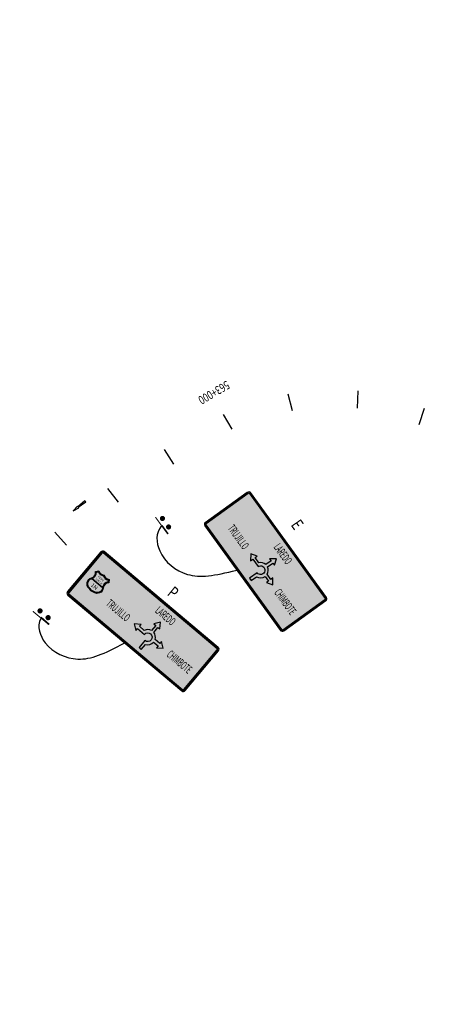
# Model space of a CAD drawing. Units: metres. Extents: x -8423503 to 9844636, y -28412 to 18238983.
# Drawn here: x 717914 to 718042, y 9100531 to 9100820 of the extents above; entities that cross this region are included whole.
import ezdxf
from ezdxf.enums import TextEntityAlignment as Align

# ---------------------------------------------------------------- set-up
doc = ezdxf.new("R2010")
doc.units = ezdxf.units.M
doc.layers.add('C-SIGN-HCH2', color=7, linetype='Continuous', true_color=0x000000)
for name, color, linetype in [('C-SIGN-HCH3', 10, 'Continuous'), ('C-SIGN-LINE', 253, 'Continuous'), ('C-SIGN-POST', 3, 'Continuous'), ('Cuadro de Señalizacion', 2, 'Continuous'), ('Señal de Ruta', 2, 'Continuous'), ('STALBL', 7, 'Continuous'), ('X-DIM', 40, 'Continuous'), ('X-STIT', 4, 'Continuous')]:
    doc.layers.add(name, color=color, linetype=linetype)
doc.layers.add('Señal', color=3, linetype='Continuous', lineweight=0)
doc.styles.add('Letras Sñ', font='txt', dxfattribs={"width": 0.9})
doc.styles.add('Romans', font='romans.shx', dxfattribs={"width": 0.75})

# ---------------------------------------------------------------- blocks, each defined once
blk = doc.blocks.new('sta_tic')
blk.add_line((0, -0.04164999999999996), (0, 0.04164999999999996))
blk = doc.blocks.new('lbl_tic')
blk.add_line((0, -0.04164999999999996), (0, 0.04164999999999996))
blk = doc.blocks.new('A$C4C7A5611')
at = {"layer": 'C-SIGN-HCH2'}
h = blk.add_hatch(color=256, dxfattribs=at)
h.paths.add_polyline_path([(0.3817372908315804, 0.4924003035264377, -0.276668818054645), (0.2172967840660078, 0.4935523429470265, -0.2766688180284082), (0.05286122158761941, 0.4918338398013589), (0.01459021283986317, 0.4421180429450828, -0.3843635519209743), (0.03404786224243139, 0.2462456117319221, 0.5686249240845029), (0.1445815501561185, 0.02588004407766675, -0.02078583854794019), (0.2181289082688807, 0.01043978830992387, -0.02078583857137925), (0.2916226408982823, 0.026133311076876, 0.5686249237409766), (0.4013965497573224, 0.2468783415689018, -0.3843635520991748), (0.4201793352627021, 0.4428166390107151)])
h.paths.add_polyline_path([(0.4060803587056796, 0.4444998224726646, 0.3629670940310772), (0.3933466379768618, 0.2406994858981761, -0.5677108319916165), (0.2904002987654337, 0.03618177990813365, 0.02021144388876498), (0.2181109393589793, 0.02087213230430507, 0.02021144385435563), (0.1457692698388371, 0.03593266412340768, -0.5677108325985292), (0.04211901145689012, 0.2400945233388541, 0.3629670937321069), (0.02868330751218195, 0.4438497850572958), (0.05558570817251507, 0.4787972378792915, 0.2529903938015497), (0.2173169726177377, 0.4818313250285939, 0.2529903938254624), (0.3790577294289221, 0.4793543935376761)], flags=16)
h.paths.add_polyline_path([(0.05240722504524342, 0.2561225720965581, -0.01863158275356865), (0.04622866773948431, 0.2460007888432472), (0.389216659904065, 0.2465915592991337, -0.01863158275748061), (0.3830032713745766, 0.2566919983179048)], flags=0)
h.paths.add_polyline_path([(0.08638806506601782, 0.06417077905265955), (0.3496838754042813, 0.06462428581212976), (0.3494181863673305, 0.2188773516260767), (0.08612237603168182, 0.2184238448294309)], flags=8)
h.paths.add_polyline_path([(0.1521857167792575, 0.2787676368448615), (0.2831473630247672, 0.2789932081829534), (0.2830393054557305, 0.3417289948162363), (0.1520776592150526, 0.3415034234411394)], flags=8)
h.paths.add_polyline_path([(0.09659739637245934, 0.348730209033846), (0.3384943440138102, 0.349146857887348), (0.3383482150447605, 0.4339860438292931), (0.09645126740363708, 0.4335693949384734)], flags=8)
at = {"layer": 'C-SIGN-HCH3'}
blk.add_hatch(color=256, dxfattribs=at).paths.add_polyline_path([(0.4060803587056796, 0.4444998224726646), (0.3790577294289221, 0.4793543935376761, -0.2529903938254624), (0.2173169726177377, 0.4818313250285939, -0.2529903938015497), (0.05558570817251507, 0.4787972378792915), (0.02868330751218195, 0.4438497850572958, -0.3294464493514583), (0.05240722504524342, 0.2561225720965581), (0.3830032713745766, 0.2566919983179048, -0.3294464494096084)])
at = {"layer": 'Señal de Ruta', "true_color": 0xffffff}
h = blk.add_hatch(color=7, dxfattribs=at)
h.dxf.hatch_style = 1
h.paths.add_polyline_path([(0.3933466379768634, 0.2406994858981739, -0.01130253429802385), (0.3892166599977953, 0.2465915592992951), (0.046228667676249, 0.2460007888431383, -0.01130253422458569), (0.04211901145689001, 0.2400945233388539, 0.5677108325985413), (0.1457692698388419, 0.03593266412340712, -0.02021144385435444), (0.2181109393589797, 0.02087213230430496, -0.0202114438887647), (0.2904002987654331, 0.03618177990813357, 0.5677108319916123)])
at = {"layer": 'Señal de Ruta'}
for p, q in [((0.04622866773948431, 0.2460007888432472, -14.62816725604), (0.389216659904065, 0.2465915592991337, -14.62816725604)), ((0.05240722504524342, 0.2561225720965581, -14.62816725604), (0.3830032713745766, 0.2566919983179048, -14.62816725604))]:
    blk.add_line(p, q, dxfattribs=at)
at = {"layer": 'Señal de Ruta', "elevation": -14.62816725604}
for points in [[(0.2172761097860132, 0.5055553651864102, 0.3040528989210216), (0.3841094393137325, 0.5058427228118774), (0.4347777099533516, 0.4404893165397255, 0.4098928748491254), (0.4094076653231298, 0.2531077747354686, -0.5695145299779799), (0.2928641330197195, 0.01608785535233892, 0.02137918826128593), (0.218146890310237, -1.78625612079486e-07, 0.02137918826128283), (0.1433746703526992, 0.01583037126820841, -0.5695145299779772), (0.02601533476953932, 0.2524474109288803, 0.4098999485492963), (-5.793131663267559e-08, 0.439740445286219), (0.05044278025431481, 0.5052680076353226, 0.3040528989210148)], [(0.2172761097860132, 0.5055553651864102, 0.3040528989210216), (0.3841094393137325, 0.5058427228118774), (0.4347777099533516, 0.4404893165397255, 0.4098928748491254), (0.4094076653231298, 0.2531077747354686, -0.5695145299779799), (0.2928641330197195, 0.01608785535233892, 0.02137918826128593), (0.218146890310237, -1.78625612079486e-07, 0.02137918826128283), (0.1433746703526992, 0.01583037126820841, -0.5695145299779772), (0.02601533476953932, 0.2524474109288803, 0.4098999485492963), (-5.793131663267559e-08, 0.439740445286219), (0.05044278025431481, 0.5052680076353226, 0.3040528989210148)], [(0.2172967840660078, 0.4935523429470265, 0.276668818054645), (0.3817372908315804, 0.4924003035264377), (0.4201793352627021, 0.4428166390107151, 0.384363552099639), (0.4013965497573224, 0.2468783415689018, -0.568624923740382), (0.2916226408982823, 0.026133311076876, 0.02078583857138693), (0.2181289082688807, 0.01043978830992387, 0.02078583854794009), (0.1445815501561185, 0.02588004407766675, -0.5686249240847207), (0.03404786224243139, 0.2462456117319221, 0.3843635519207378), (0.01459021283986317, 0.4421180429450828), (0.05286122158761941, 0.4918338398013589, 0.276668818028408)], [(0.2173169726177377, 0.4818313250285939, 0.2529903938254624), (0.3790577294289221, 0.4793543935376761), (0.4060803587056796, 0.4444998224726646, 0.3629670940310772), (0.3933466379768618, 0.2406994858981761, -0.5677108319916165), (0.2904002987654337, 0.03618177990813365, 0.02021144388876498), (0.2181109393589793, 0.02087213230430507, 0.02021144385435563), (0.1457692698388371, 0.03593266412340768, -0.5677108325985292), (0.04211901145689012, 0.2400945233388541, 0.3629670937321069), (0.02868330751218195, 0.4438497850572958), (0.05558570817251507, 0.4787972378792915, 0.2529903938015497)]]:
    blk.add_lwpolyline(points, format="xyb", close=True, dxfattribs=at)
at = {"layer": 'Señal de Ruta', "color": 7, "true_color": 0xffffff, "style": 'Letras Sñ'}
for s, height, width, p in [('LA LIBERTAD', 0.04044450352247275, 0.65, (0.2176125110859459, 0.3102483163138174, -14.62816725604)), ('PERU', 0.05561119234340003, 0.9, (0.2174719889539745, 0.3918322992721812, -14.62816725604))]:
    blk.add_text(s, height=height, rotation=0.09868742099491574, dxfattribs=dict(at, width=width)).set_placement(p, align=Align.MIDDLE_CENTER)
at = {"layer": 'Señal de Ruta', "color": 2, "style": 'Letras Sñ'}
blk.add_text('1N', height=0.1011112588061819, rotation=0.09868742099491574, dxfattribs=at).set_placement((0.2179046106490148, 0.1406619307953747, -14.62816725604), align=Align.MIDDLE_CENTER)
blk = doc.blocks.new('A$C61427D71')
at = {"layer": 'C-SIGN-POST'}
h = blk.add_hatch(color=256, dxfattribs=at)
h.paths.add_polyline_path([(2.287073580198921, 6.426882544532418, 1), (0.7391694681718946, 6.422613376751542, 1)])
h.paths.add_polyline_path([(-3.384891897439957e-05, 5.142056317999959), (0.0008240955648943782, 4.830985540524125), (3.075880781165324, 4.839466646313667), (3.075022837962024, 5.150537431240082)])
h = blk.add_hatch(color=256, dxfattribs=at)
h.paths.add_polyline_path([(2.287073580198921, 6.426882544532418, 1), (0.7391694681718946, 6.422613376751542, 1)])
h.paths.add_polyline_path([(-3.384891897439957e-05, 5.142056317999959), (0.0008240955648943782, 4.830985540524125), (3.075880781165324, 4.839466646313667), (3.075022837962024, 5.150537431240082)])
h = blk.add_hatch(color=256, dxfattribs=at)
h.paths.add_polyline_path([(5.367093310807832, 6.433487037196755, 1), (3.819183725514449, 6.432351235300303, 1)])
h.paths.add_polyline_path([(3.077389743179083, 5.153293138369918), (3.077617999399081, 4.842221258208156), (6.152685552486219, 4.844477636739612), (6.152457297663204, 5.155549513176084)])
h = blk.add_hatch(color=256, dxfattribs=at)
h.paths.add_polyline_path([(5.367093310807832, 6.433487037196755, 1), (3.819183725514449, 6.432351235300303, 1)])
h.paths.add_polyline_path([(3.077389743179083, 5.153293138369918), (3.077617999399081, 4.842221258208156), (6.152685552486219, 4.844477636739612), (6.152457297663204, 5.155549513176084)])
at = {"layer": 'Señal'}
h = blk.add_hatch(color=86, dxfattribs=at)
h.dxf.hatch_style = 1
edge = h.paths.add_edge_path()
edge.add_line((48.47428615973331, 31.38168359920382), (4.755886159604415, 31.38168359920382))
edge.add_arc((4.75588615704322, 31.1440836016555), 0.2375999975483296, 89.9999993823836, 179.9999993824112)
edge.add_line((4.518286159494892, 31.14408360421658), (4.518286159494892, 15.93797947466373))
edge.add_arc((4.755886164494086, 15.93797946977452), 0.2376000049991945, 179.9999988209956, 269.9999988208859)
edge.add_line((4.755886159604415, 15.70037946477532), (48.47428615973331, 15.70037946477532))
edge.add_arc((48.47428615496033, 15.93797946989065), 0.2376000051153291, 270.0000011509744, 360.0000011509992)
edge.add_line((48.71188616007566, 15.93797947466373), (48.71188616007566, 31.14408360421658))
edge.add_arc((48.47428616241081, 31.14408360153897), 0.2375999976648586, 6.456890170732418e-07, 90.0000006456616)
at = {"layer": 'X-DIM', "true_color": 0xffffff}
h = blk.add_hatch(color=7, dxfattribs=at)
h.dxf.hatch_style = 1
edge = h.paths.add_edge_path()
edge.add_line((28.61883582966402, 21.73748737759888), (26.74930570297875, 21.73748737759888))
edge.add_line((26.74930570297875, 21.73748737759888), (26.74930570297875, 22.48592736013234))
edge.add_line((26.74930570297875, 22.48592736013234), (25.13481370359659, 21.30980736762285))
edge.add_line((25.13481370359659, 21.30980736762285), (26.74930570297875, 20.13368737325072))
edge.add_line((26.74930570297875, 20.13368737325072), (26.74930570297875, 20.88212735578418))
edge.add_line((26.74930570297875, 20.88212735578418), (29.4116137039382, 20.88212735578418))
edge.add_arc((30.69228992867291, 20.88212735904388), 1.280676224734709, -89.99999985417179, 180.0000001458349, ccw=False)
edge.add_line((30.69228993193246, 19.60145113430917), (30.69228993193246, 16.88837946765125))
edge.add_line((30.69228993193246, 16.88837946765125), (31.54764993023127, 16.88837946765125))
edge.add_line((31.54764993023127, 16.88837946765125), (31.54764993023127, 18.8086732532829))
edge.add_arc((30.69228993013319, 20.88212735605239), 2.242956229189367, 292.4175686676136, 359.9999999931487)
edge.add_line((32.93524615932256, 20.88212735578418), (34.63527415925637, 20.88212735578418))
edge.add_line((34.63527415925637, 20.88212735578418), (34.63527415925637, 20.13368737325072))
edge.add_line((34.63527415925637, 20.13368737325072), (36.24976615863852, 21.30980736762285))
edge.add_line((36.24976615863852, 21.30980736762285), (34.63527415925637, 22.48592736013234))
edge.add_line((34.63527415925637, 22.48592736013234), (34.63527415925637, 21.73748737759888))
edge.add_line((34.63527415925637, 21.73748737759888), (32.76574403443374, 21.73748737759888))
edge.add_arc((30.69228993744268, 20.88212737442552), 2.24295622502039, 22.41756879652549, 79.00770863651364)
edge.add_line((31.11996993212961, 23.08393173664808), (31.11996993212961, 25.01519159413874))
edge.add_line((31.11996993212961, 25.01519159413874), (31.86840993119404, 25.01519159413874))
edge.add_line((31.86840993119404, 25.01519159413874), (30.69228993193246, 26.62968358770013))
edge.add_line((30.69228993193246, 26.62968358770013), (29.51616993104108, 25.01519159413874))
edge.add_line((29.51616993104108, 25.01519159413874), (30.26460993010551, 25.01519159413874))
edge.add_line((30.26460993010551, 25.01519159413874), (30.26460993010551, 23.08393173664808))
edge.add_arc((30.69228992572402, 20.8821273761552), 2.242956223500072, 100.9922913952718, 157.5824312352499)
at = {"layer": 'C-SIGN-LINE'}
blk.add_open_spline([(3.111945927608758, 4.833484685048461), (3.76911994908005, 2.26835123449564), (9.58280661527533, -1.330799497663975), (20.57813770696521, 1.820186151191592), (23.99271877738647, 8.831060199066997), (26.61508615966886, 15.22517947480083)], degree=3, knots=[0, 0, 0, 0, 12.33731415804096, 29.92836971459866, 49.24003242217948, 49.24003242217948, 49.24003242217948, 49.24003242217948], dxfattribs=at)
blk.add_open_spline([(3.111945927608758, 4.833484685048461), (3.76911994908005, 2.26835123449564), (9.58280661527533, -1.330799497663975), (20.57813770696521, 1.820186151191592), (23.99271877738647, 8.831060199066997), (26.61508615966886, 15.22517947480083)], degree=3, knots=[0, 0, 0, 0, 12.33731415804096, 29.92836971459866, 49.24003242217948, 49.24003242217948, 49.24003242217948, 49.24003242217948], dxfattribs=at)
at = {"layer": 'C-SIGN-POST'}
blk.add_line((6.152457298245281, 5.155549515038729), (3.077389744459651, 5.153293140232563), dxfattribs=at)
at = {"layer": 'Cuadro de Señalizacion', "color": 2}
for points in [[(48.47428615973331, 31.85688358917832), (4.755886159604415, 31.85688358917832, 0.414213562373095), (4.043086160905659, 31.14408360421658), (4.043086160905659, 15.93797947466373, 0.414213562373095), (4.755886159604415, 15.22517947480083), (48.47428615973331, 15.22517947480083)], [(48.47428615973331, 15.22517947480083), (48.47428615973331, 15.22517947480083), (48.47428615973331, 15.22517947480083, 0.4142135623730951), (49.18708616052754, 15.93797947466373), (49.18708616052754, 31.14408360421658, 0.4142135623731297), (48.47428615973331, 31.85688358917832, 0.4142135623731297)], [(48.47428615973331, 31.61928359419107), (4.755886159604415, 31.61928359419107, 0.4142135623730103), (4.280686159152538, 31.14408360421658), (4.280686159152538, 15.93797947466373, 0.4142135623730103), (4.755886159604415, 15.46277948468924), (48.47428615973331, 15.46277948468924)], [(48.47428615973331, 15.46277948468924), (48.47428615973331, 15.46277948468924), (48.47428615973331, 15.46277948468924, 0.41421356237303), (48.94948615832254, 15.93797947466373), (48.94948615832254, 31.14408360421658, 0.4142135623730103), (48.47428615973331, 31.61928359419107)]]:
    blk.add_lwpolyline(points, format="xyb", dxfattribs=at)
blk.add_lwpolyline([(48.47428615973331, 31.38168359920382), (4.755886159604415, 31.38168359920382, 0.4142135623732376), (4.518286159494892, 31.14408360421658), (4.518286159494892, 15.93797947466373, 0.4142135623725352), (4.755886159604415, 15.70037946477532), (48.47428615973331, 15.70037946477532), (48.47428615973331, 15.70037946477532, 0.4142135623732252), (48.71188616007566, 15.93797947466373), (48.71188616007566, 31.14408360421658, 0.4142135623729515)], format="xyb", close=True, dxfattribs=at)
at = {"layer": 'X-DIM', "color": 7, "true_color": 0xffffff}
blk.add_lwpolyline([(28.61883582966402, 21.73748737759888), (26.74930570297875, 21.73748737759888), (26.74930570297875, 22.48592736013234), (25.13481370359659, 21.30980736762285), (26.74930570297875, 20.13368737325072), (26.74930570297875, 20.88212735578418), (29.4116137039382, 20.88212735578418, -2.414213562373298), (30.69228993193246, 19.60145113430917), (30.69228993193246, 16.88837946765125), (31.54764993023127, 16.88837946765125), (31.54764993023127, 18.8086732532829, 0.3037394979564239), (32.93524615932256, 20.88212735578418), (34.63527415925637, 20.88212735578418), (34.63527415925637, 20.13368737325072), (36.24976615863852, 21.30980736762285), (34.63527415925637, 22.48592736013234), (34.63527415925637, 21.73748737759888), (32.76574403443374, 21.73748737759888, 0.252064808420762), (31.11996993212961, 23.08393173664808), (31.11996993212961, 25.01519159413874), (31.86840993119404, 25.01519159413874), (30.69228993193246, 26.62968358770013), (29.51616993104108, 25.01519159413874), (30.26460993010551, 25.01519159413874), (30.26460993010551, 23.08393173664808, 0.2520648084207149)], format="xyb", close=True, dxfattribs=at)
at = {"xscale": 11.88, "yscale": 11.88, "zscale": 11.88}
blk.add_blockref('A$C4C7A5611', (6.530733704101294, 20.5380337163806, 173.7826270017553), dxfattribs=at)
at = {"layer": 'X-DIM', "color": 7, "true_color": 0xffffff, "style": 'Letras Sñ'}
for s, width, p in [('LAREDO', 0.53, (30.66827327758074, 29.02299724705517)), ('TRUJILLO', 0.53, (18.99477541469969, 21.32477591373026)), ('CHIMBOTE', 0.51, (42.47851452045143, 21.33474127203226))]:
    blk.add_text(s, height=2.376, dxfattribs=dict(at, width=width)).set_placement(p, align=Align.MIDDLE_CENTER)

msp = doc.modelspace()

# ---------------------------------------------------------------- hatches: boundary and pattern name
at = {"layer": 'C-SIGN-POST'}
h = msp.add_hatch(color=256, dxfattribs=at)
h.paths.add_polyline_path([(717956.8116425417, 9100673.061875256, 1), (717955.9010535892, 9100674.313615294, 1)])
h.paths.add_polyline_path([(717954.4302379009, 9100674.162125574), (717954.1786850155, 9100673.979131283), (717955.9876553703, 9100671.492432306), (717956.2392082625, 9100671.675426599)])
h = msp.add_hatch(color=256, dxfattribs=at)
h.paths.add_polyline_path([(717956.8116425417, 9100673.061875256, 1), (717955.9010535892, 9100674.313615294, 1)])
h.paths.add_polyline_path([(717954.4302379009, 9100674.162125574), (717954.1786850155, 9100673.979131283), (717955.9876553703, 9100671.492432306), (717956.2392082625, 9100671.675426599)])
h = msp.add_hatch(color=256, dxfattribs=at)
h.paths.add_polyline_path([(717958.622000837, 9100670.570055038, 1), (717957.7139475931, 9100671.823635781, 1)])
h.paths.add_polyline_path([(717956.2428282629, 9100671.675123682), (717955.9909054631, 9100671.492638972), (717957.7948383897, 9100669.002283264), (717958.0467611873, 9100669.184767973)])
h = msp.add_hatch(color=256, dxfattribs=at)
h.paths.add_polyline_path([(717958.622000837, 9100670.570055038, 1), (717957.7139475931, 9100671.823635781, 1)])
h.paths.add_polyline_path([(717956.2428282629, 9100671.675123682), (717955.9909054631, 9100671.492638972), (717957.7948383897, 9100669.002283264), (717958.0467611873, 9100669.184767973)])
at = {"layer": 'Señal'}
h = msp.add_hatch(color=253, dxfattribs=at)
h.dxf.hatch_style = 1
edge = h.paths.add_edge_path()
edge.add_line((718004.0995528463, 9100650.261562964), (717981.8745969259, 9100680.990874548))
edge.add_arc((717981.6820734488, 9100680.851632064), 0.2375999966411896, 35.87631113148891, 125.8763116246204)
edge.add_line((717981.542830964, 9100681.04415554), (717969.2215681287, 9100672.132809686))
edge.add_arc((717969.360810616, 9100671.9402862), 0.2376000054434244, 125.8763108089151, 215.8763107735776)
edge.add_line((717969.1682871312, 9100671.801043713), (717991.3932430516, 9100641.07173213))
edge.add_arc((717991.5857665302, 9100641.210974626), 0.2376000055085309, 215.8763134652772, 305.8763131908863)
edge.add_line((717991.7250090258, 9100641.018451147), (718004.0462718611, 9100649.929797001))
edge.add_arc((718003.9070293723, 9100650.122320477), 0.2375999987157513, 305.8763123980174, 395.8763123035889)
at = {"layer": 'X-DIM', "true_color": 0xffffff}
h = msp.add_hatch(color=7, dxfattribs=at)
h.dxf.hatch_style = 1
edge = h.paths.add_edge_path()
edge.add_line((717984.64897833, 9100660.698256865), (717983.5533637397, 9100662.21310721))
edge.add_line((717983.5533637397, 9100662.213107208), (717984.1598126804, 9100662.651721036))
edge.add_line((717984.1598126804, 9100662.651721036), (717982.2606687647, 9100663.270667754))
edge.add_line((717982.2606687647, 9100663.270667754), (717982.2538302616, 9100661.27322041))
edge.add_line((717982.2538302616, 9100661.27322041), (717982.8602792023, 9100661.711834239))
edge.add_line((717982.8602792022, 9100661.711834239), (717984.4204912833, 9100659.554608671))
edge.add_arc((717985.1710154616, 9100658.51689722), 1.280676224734709, -144.1236878458693, 125.87631215413751, ccw=False)
edge.add_line((717984.133304013, 9100657.766373042), (717981.9349454584, 9100656.176411554))
edge.add_line((717981.9349454584, 9100656.176411554), (717982.436218415, 9100655.483327035))
edge.add_line((717982.436218415, 9100655.483327037), (717983.9922017393, 9100656.60869103))
edge.add_arc((717985.17101546, 9100658.516897218), 2.242956229189367, 238.2938806759163, 305.8763120014513)
edge.add_line((717986.4854717153, 9100656.699465679), (717987.4817517184, 9100655.321960196))
edge.add_line((717987.4817517186, 9100655.321960196), (717986.8753027779, 9100654.883346368))
edge.add_line((717986.8753027779, 9100654.883346368), (717988.7744466951, 9100654.26439965))
edge.add_line((717988.7744466951, 9100654.264399651), (717988.7812851967, 9100656.261846995))
edge.add_line((717988.7812851967, 9100656.261846993), (717988.174836256, 9100655.823233165))
edge.add_line((717988.174836256, 9100655.823233167), (717987.0792216668, 9100657.33808351))
edge.add_arc((717985.1710154793, 9100658.516897222), 2.24295622502039, -31.70611919517192, 24.88402064481622)
edge.add_line((717987.2057387944, 9100659.46069469), (717988.7706077513, 9100660.592485212))
edge.add_line((717988.7706077513, 9100660.592485212), (717989.2092215887, 9100659.986036258))
edge.add_line((717989.2092215887, 9100659.986036256), (717989.8281682984, 9100661.885180173))
edge.add_line((717989.8281682984, 9100661.885180175), (717987.8307209553, 9100661.892018687))
edge.add_line((717987.8307209553, 9100661.892018687), (717988.2693347926, 9100661.285569733))
edge.add_line((717988.2693347925, 9100661.285569733), (717986.7044658356, 9100660.15377921))
edge.add_arc((717985.1710154738, 9100658.516897233), 2.242956223500072, 46.86860340357441, 103.4587432435524)

# ---------------------------------------------------------------- linework, layer by layer
msp.add_lwpolyline([(717930.1619201365, 9100675.916580996), (717931.7631925929, 9100676.791753262), (717931.6242944996, 9100676.968762645), (717933.8255726106, 9100678.537201252), (717933.5786426624, 9100678.851884583), (717931.5316957689, 9100677.086768894), (717931.3927976738, 9100677.263778267), (717930.1619201365, 9100675.916580996)])
at = {"color": 3}
for centre, radius in [((709800, 9105680), 9133303.033536116), ((709761, 9105628), 9133248.159965051)]:
    msp.add_circle(centre, radius, dxfattribs=at)
at = {"color": 5}
msp.add_circle((709772, 9105648), 9133268.954316849, dxfattribs=at)
at = {"color": 6}
msp.add_circle((719522, 9096702), 9125113.653280599, dxfattribs=at)
at = {"layer": 'C-SIGN-LINE'}
msp.add_open_spline([(717956.0039438078, 9100671.459703641), (717954.3105857825, 9100669.423941888), (717954.8012894077, 9100662.603967652), (717963.7981579908, 9100655.541222287), (717971.4800292789, 9100656.883076347), (717978.1978871883, 9100658.505407112)], degree=3, knots=[0, 0, 0, 0, 12.33731415804096, 29.92836971459866, 49.24003242217948, 49.24003242217948, 49.24003242217948, 49.24003242217948], dxfattribs=at)
msp.add_open_spline([(717956.0039438078, 9100671.459703641), (717954.3105857825, 9100669.423941888), (717954.8012894077, 9100662.603967652), (717963.7981579908, 9100655.541222287), (717971.4800292789, 9100656.883076347), (717978.1978871883, 9100658.505407112)], degree=3, knots=[0, 0, 0, 0, 12.33731415804096, 29.92836971459866, 49.24003242217948, 49.24003242217948, 49.24003242217948, 49.24003242217948], dxfattribs=at)
at = {"layer": 'C-SIGN-POST'}
msp.add_line((717958.0467611891, 9100669.184767973), (717956.2428282652, 9100671.675123682), dxfattribs=at)
at = {"layer": 'Señal', "color": 253}
for points in [[(718004.4845997936, 9100650.540047936), (717982.2596438732, 9100681.269359518, 0.414213562373095), (717981.2643459883, 9100681.429202493), (717968.9430831531, 9100672.517856639, 0.414213562373095), (717968.783240184, 9100671.522558743), (717991.0081961043, 9100640.79324716)], [(718004.2920763199, 9100650.400805451), (717982.0671203996, 9100681.130117033, 0.4142135623730103), (717981.4035884755, 9100681.236679018), (717969.0823256403, 9100672.325333163, 0.4142135623730103), (717968.9757636696, 9100671.661801238), (717991.2007195901, 9100640.932489654)], [(717991.0081961043, 9100640.79324716), (717991.0081961043, 9100640.79324716), (717991.0081961043, 9100640.79324716, 0.4142135623730951), (717992.0034940025, 9100640.633404192), (718004.3247568378, 9100649.544750046, 0.4142135623731297), (718004.4845997936, 9100650.540047936, 0.4142135623731297)], [(717991.2007195901, 9100640.932489654), (717991.2007195901, 9100640.932489654), (717991.2007195901, 9100640.932489654, 0.41421356237303), (717991.864251513, 9100640.825927671), (718004.1855143482, 9100649.737273525, 0.4142135623730103), (718004.2920763199, 9100650.400805451)]]:
    msp.add_lwpolyline(points, format="xyb", dxfattribs=at)
msp.add_lwpolyline([(718004.0995528463, 9100650.261562964), (717981.8745969259, 9100680.990874548, 0.4142135623732376), (717981.542830964, 9100681.04415554), (717969.2215681287, 9100672.132809686, 0.4142135623725352), (717969.1682871312, 9100671.801043713), (717991.3932430516, 9100641.07173213), (717991.3932430516, 9100641.07173213, 0.4142135623732252), (717991.7250090258, 9100641.018451147), (718004.0462718611, 9100649.929797001, 0.4142135623729515)], format="xyb", close=True, dxfattribs=at)
at = {"layer": 'X-DIM', "color": 7, "true_color": 0xffffff}
msp.add_lwpolyline([(717984.64897833, 9100660.698256865), (717983.5533637397, 9100662.213107208), (717984.1598126804, 9100662.651721036), (717982.2606687647, 9100663.270667754), (717982.2538302616, 9100661.27322041), (717982.8602792022, 9100661.711834239), (717984.4204912833, 9100659.55460867, -2.414213562373298), (717984.133304013, 9100657.766373042), (717981.9349454584, 9100656.176411554), (717982.436218415, 9100655.483327037), (717983.9922017393, 9100656.60869103, 0.3037394979564239), (717986.4854717153, 9100656.699465679), (717987.4817517186, 9100655.321960196), (717986.8753027779, 9100654.883346368), (717988.7744466951, 9100654.264399651), (717988.7812851967, 9100656.261846993), (717988.174836256, 9100655.823233167), (717987.0792216669, 9100657.33808351, 0.252064808420762), (717987.2057387944, 9100659.46069469), (717988.7706077513, 9100660.592485212), (717989.2092215887, 9100659.986036256), (717989.8281682984, 9100661.885180175), (717987.8307209553, 9100661.892018687), (717988.2693347925, 9100661.285569733), (717986.7044658357, 9100660.15377921, 0.2520648084207149)], format="xyb", close=True, dxfattribs=at)

# ---------------------------------------------------------------- block references
at = {"rotation": 319.9467974885168}
msp.add_blockref('A$C61427D71', (717915.1168452406, 9100642.632349135), dxfattribs=at)
at = {"layer": 'STALBL'}
for name, p, xscale, yscale, zscale, rotation in [('sta_tic', (717993.9346031217, 9100707.676137816), 60.98439375750301, 60.98439375750301, 60.98439375750301, 14.63126354404129), ('sta_tic', (718013.7379749694, 9100708.548943406), 60.98439375750298, 60.98439375750298, 60.98439375750298, 358.4916073431435), ('sta_tic', (718032.5296882046, 9100703.67650766), 60.984393757503, 60.984393757503, 60.984393757503, 342.3519511422458), ('lbl_tic', (717975.5445721834, 9100702.037671998), 60.984393757503, 60.984393757503, 60.984393757503, 30.51605052971242), ('lbl_tic', (717975.5445721834, 9100702.037671998), 60.984393757503, 60.984393757503, 60.984393757503, 30.51605052971242), ('sta_tic', (717958.3541649671, 9100691.816647926), 60.98439375750301, 60.98439375750301, 60.98439375750301, 32.00201830040449), ('sta_tic', (717941.882124553, 9100680.484693216), 60.984393757503, 60.984393757503, 60.984393757503, 37.05010460110325), ('sta_tic', (717926.471094775, 9100667.747288687), 60.98439375750301, 60.98439375750301, 60.98439375750301, 42.098190901802)]:
    msp.add_blockref(name, p, dxfattribs=dict(at, xscale=xscale, yscale=yscale, zscale=zscale, rotation=rotation))

# ---------------------------------------------------------------- texts
at = {"layer": 'STALBL', "style": 'Romans', "width": 0.75}
msp.add_text('563+000', height=2.5, rotation=210.5160504565813, dxfattribs=at).set_placement((717970.4842545035, 9100712.370022926), align=Align.BOTTOM_CENTER)
at = {"layer": 'X-DIM', "color": 7, "true_color": 0xffffff, "style": 'Letras Sñ'}
for s, width, p in [('TRUJILLO', 0.53, (717978.6745054122, 9100668.25461465)), ('LAREDO', 0.53, (717991.7533573988, 9100663.30721182)), ('CHIMBOTE', 0.51, (717992.4449297859, 9100649.231956732))]:
    msp.add_text(s, height=2.376, rotation=305.8763119792267, dxfattribs=dict(at, width=width)).set_placement(p, align=Align.MIDDLE_CENTER)
at = {"layer": 'X-STIT', "style": 'Romans', "width": 0.75}
for s, rotation, p in [('E', 304.5385143432299, (717993.6186844883, 9100670.314062275)), ('P', 320.6837618100764, (717957.696369593, 9100649.784030242))]:
    msp.add_text(s, height=3.5, rotation=rotation, dxfattribs=at).set_placement(p, align=Align.BOTTOM_CENTER)

doc.saveas('drawing.dxf')
